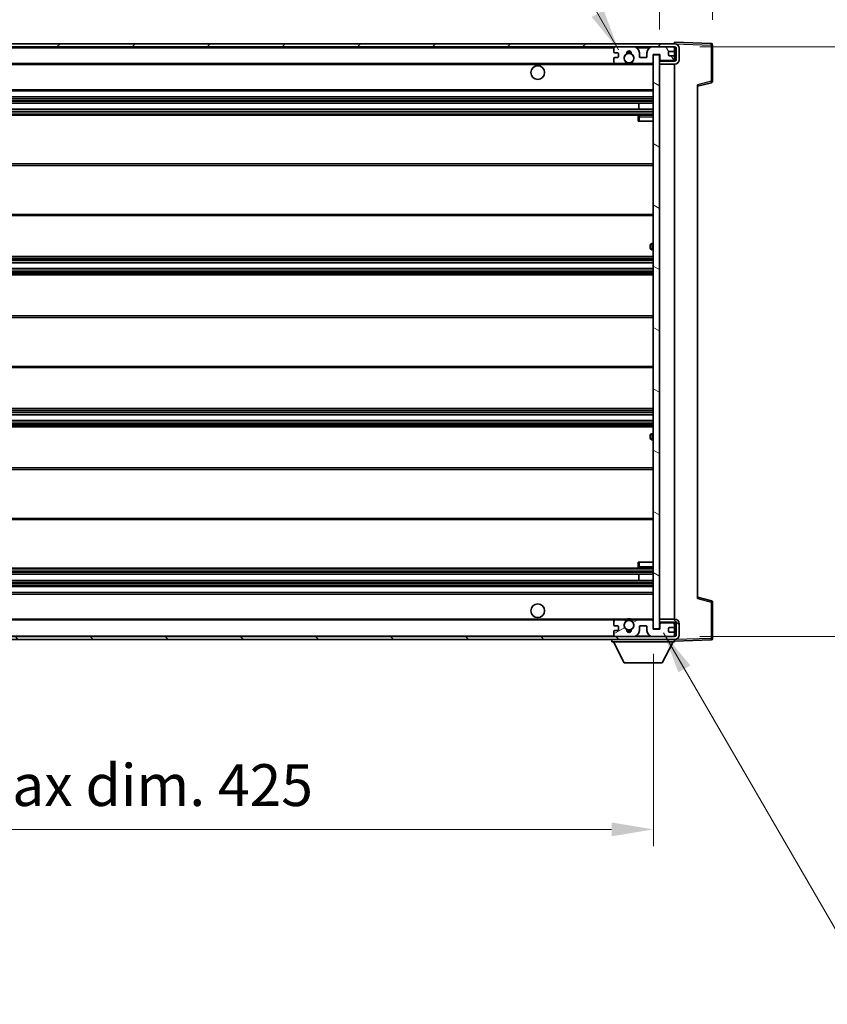
# Model space of a CAD drawing. Units: millimetres. Extents: x -2 to 11212, y -2 to 1544.
# Drawn here: x 2967 to 3233, y 978 to 1302 of the extents above; entities that cross this region are included whole.
import ezdxf

# ---------------------------------------------------------------- set-up
doc = ezdxf.new("R2010")
doc.units = ezdxf.units.MM
for name, color, linetype, lineweight in [('Dimension (ISO)', 7, 'Continuous', 18), ('Dimension (ISO) @ 1', 7, 'Continuous', 18), ('Hatch (ISO)', 1, 'Continuous', 18), ('Symbol (ISO) @ 1', 7, 'Continuous', 18), ('Visible (ISO)', 7, 'Continuous', 35), ('Visible Narrow (ISO)', 7, 'Continuous', 25)]:
    doc.layers.add(name, color=color, linetype=linetype, lineweight=lineweight)
doc.styles.add('Note Text (TK)', font='MS PGothic.ttf')
doc.dimstyles.new('Default - Method 1b (TK)', dxfattribs={"dimscale": 4, "dimtxt": 2.5, "dimasz": 2.5, "dimexe": 1, "dimexo": 1.5, "dimgap": 1, "dimtad": 1, "dimtoh": 1, "dimrnd": 1e-08, "dimdsep": 46, "dimtxsty": 'Note Text (TK)', "dimcen": 0.09, "dimdle": 5, "dimclrd": 100, "dimclre": 100, "dimclrt": 7, "dimadec": 1, "dimazin": 1, "dimtfac": 1, "dimtmove": 0, "dimatfit": 3, "dimfxl": 1, "dimtolj": 1, "dimlwd": -1, "dimlwe": -1, "dimarcsym": 0})
doc.dimstyles.new('Default - Method 1b (TK)$7', dxfattribs={"dimscale": 4, "dimtxt": 2.5, "dimasz": 2.5, "dimexe": 1, "dimexo": 1.5, "dimgap": 1, "dimtad": 1, "dimtoh": 1, "dimrnd": 1e-08, "dimdsep": 46, "dimtxsty": 'Note Text (TK)', "dimcen": 0.09, "dimdle": 5, "dimclrd": 100, "dimclre": 100, "dimclrt": 7, "dimadec": 1, "dimazin": 1, "dimtfac": 1, "dimtmove": 0, "dimatfit": 3, "dimfxl": 1, "dimtolj": 1, "dimlwd": -1, "dimlwe": -1, "dimarcsym": 0})

# ---------------------------------------------------------------- blocks, each defined once
blk = doc.blocks.new('*D39')
at = {"layer": 'Defpoints', "color": 0}
for p in [(2750.52, 1101.46), (3175.52, 1101.56), (3175.52, 1035.56)]:
    blk.add_point(p, dxfattribs=at)
at = {"layer": 'Dimension (ISO)', "color": 100}
for p, q in [((2750.52, 1093.21), (2750.52, 1030.06)), ((3175.52, 1093.31), (3175.52, 1030.06)), ((2764.27, 1035.56), (3161.77, 1035.56))]:
    blk.add_line(p, q, dxfattribs=at)
for points in [[(2764.27, 1037.85), (2764.27, 1033.27), (2750.52, 1035.56)], [(3161.77, 1037.85), (3161.77, 1033.27), (3175.52, 1035.56)]]:
    blk.add_solid(points, dxfattribs=at)
at = {"layer": 'Dimension (ISO)', "color": 7, "insert": (2858.64, 1050.12), "char_height": 13.75, "attachment_point": 4, "style": 'Note Text (TK)'}
blk.add_mtext('\\A1;\\fＭＳ Ｐゴシック|b0|i0;\\H13.7500;有効寸法 / Max dim. 425', dxfattribs=at)
blk = doc.blocks.new('*D40')
at = {"layer": 'Defpoints', "color": 0}
for p in [(3182.52, 1292.96), (3182.52, 1098.96), (3287.02, 1098.96)]:
    blk.add_point(p, dxfattribs=at)
at = {"layer": 'Dimension (ISO)', "color": 100}
for p, q in [((3190.77, 1292.96), (3292.52, 1292.96)), ((3287.02, 1279.21), (3287.02, 1112.71)), ((3190.77, 1098.96), (3292.52, 1098.96))]:
    blk.add_line(p, q, dxfattribs=at)
for points in [[(3284.72, 1279.21), (3289.31, 1279.21), (3287.02, 1292.96)], [(3284.72, 1112.71), (3289.31, 1112.71), (3287.02, 1098.96)]]:
    blk.add_solid(points, dxfattribs=at)
at = {"layer": 'Dimension (ISO)', "color": 7, "insert": (3272.45, 1091.39), "char_height": 13.75, "attachment_point": 4, "rotation": 90, "style": 'Note Text (TK)'}
blk.add_mtext('\\A1;\\fＭＳ Ｐゴシック|b0|i0;\\H13.7500;有効寸法 / Max dim. 194', dxfattribs=at)
blk = doc.blocks.new('*D41')
at = {"layer": 'Defpoints', "color": 0}
for p in [(3195.02, 1321.04), (3195.02, 1293.54), (3177.52, 1290.36)]:
    blk.add_point(p, dxfattribs=at)
at = {"layer": 'Dimension (ISO)', "color": 100}
for p, q in [((3177.52, 1298.61), (3177.52, 1326.54)), ((3195.02, 1301.79), (3195.02, 1326.54)), ((3163.77, 1321.04), (3150.02, 1321.04)), ((3177.52, 1321.04), (3195.02, 1321.04)), ((3208.77, 1321.04), (3222.52, 1321.04))]:
    blk.add_line(p, q, dxfattribs=at)
for points in [[(3163.77, 1323.33), (3163.77, 1318.75), (3177.52, 1321.04)], [(3208.77, 1323.33), (3208.77, 1318.75), (3195.02, 1321.04)]]:
    blk.add_solid(points, dxfattribs=at)
at = {"layer": 'Dimension (ISO)', "color": 7, "insert": (3170.8, 1333.41), "char_height": 13.75, "attachment_point": 4, "style": 'Note Text (TK)'}
blk.add_mtext('\\A1;17.5', dxfattribs=at)

msp = doc.modelspace()

# ---------------------------------------------------------------- hatches: boundary and pattern name
at = {"layer": 'Hatch (ISO)'}
h = msp.add_hatch(dxfattribs=at)
h.set_pattern_fill('ANSI31', color=256, scale=139.7, style=0)
h.set_pattern_definition([(45, (1492.537, -45.737), (-12.34785, 12.34785), [])])
edge = h.paths.add_edge_path()
edge.add_line((3182.5164, 1288.2086), (3177.5164, 1288.2086))
edge.add_line((3177.5164, 1288.2086), (3177.5164, 1287.2086))
edge.add_line((3177.5164, 1287.2086), (3182.5164, 1287.2086))
edge.add_ellipse((3182.5164, 1288.7086), major_axis=(0, -1.5), ratio=1, start_angle=0, end_angle=90)
edge.add_line((3184.0164, 1288.7086), (3184.0164, 1292.4586))
edge.add_ellipse((3182.5164, 1292.4586), major_axis=(1.5, 0), ratio=1, start_angle=0, end_angle=90)
edge.add_line((3182.5164, 1293.9586), (2763.0164, 1293.9586))
edge.add_line((2763.0164, 1293.9586), (2763.0164, 1292.9712))
edge.add_line((2763.0164, 1292.9712), (2763.0164, 1292.9586))
edge.add_line((2763.0164, 1292.9586), (2763.1414, 1292.9586))
edge.add_line((2763.1414, 1292.9586), (2774.7164, 1292.9586))
edge.add_line((2774.7164, 1292.9586), (3163.0164, 1292.9586))
edge.add_line((3163.0164, 1292.9586), (3168.9164, 1292.9586))
edge.add_line((3168.9164, 1292.9586), (3175.4164, 1292.9586))
edge.add_line((3175.4164, 1292.9586), (3182.0164, 1292.9586))
edge.add_line((3182.0164, 1292.9586), (3182.5164, 1292.9586))
edge.add_ellipse((3182.5164, 1292.4586), major_axis=(0, 0.5), ratio=1, start_angle=270, end_angle=360, ccw=False)
edge.add_line((3183.0164, 1292.4586), (3183.0164, 1288.7086))
edge.add_ellipse((3182.5164, 1288.7086), major_axis=(0.5, 0), ratio=1, start_angle=270, end_angle=360, ccw=False)
h = msp.add_hatch(dxfattribs=at)
h.set_pattern_fill('ANSI31', color=256, scale=139.7, angle=75.000175, style=0)
h.set_pattern_definition([(120.0002, (1492.537, -45.737), (-15.12294, -8.7313), [])])
edge = h.paths.add_edge_path()
edge.add_ellipse((3163.0164, 1292.4586), major_axis=(0, 0.5), ratio=1, start_angle=0, end_angle=90)
edge.add_line((3162.5164, 1292.4586), (3162.5164, 1291.2586))
edge.add_ellipse((3162.8164, 1291.2586), major_axis=(-0.3, 0), ratio=1, start_angle=0, end_angle=90)
edge.add_line((3162.8164, 1290.9586), (3163.7164, 1290.9586))
edge.add_ellipse((3163.7164, 1290.6586), major_axis=(0, 0.3), ratio=1, start_angle=270, end_angle=360, ccw=False)
edge.add_line((3164.0164, 1290.6586), (3164.0164, 1289.7586))
edge.add_ellipse((3163.7164, 1289.7586), major_axis=(0.3, 0), ratio=1, start_angle=270, end_angle=360, ccw=False)
edge.add_line((3163.7164, 1289.4586), (3162.8164, 1289.4586))
edge.add_ellipse((3162.8164, 1289.1586), major_axis=(0, 0.3), ratio=1, start_angle=0, end_angle=90)
edge.add_line((3162.5164, 1289.1586), (3162.5164, 1287.9586))
edge.add_ellipse((3163.0164, 1287.9586), major_axis=(-0.5, 0), ratio=1, start_angle=0, end_angle=90)
edge.add_line((3163.0164, 1287.4586), (3166.0408, 1287.4586))
edge.add_ellipse((3166.0408, 1287.8586), major_axis=(0, -0.4), ratio=1, start_angle=0, end_angle=132.45415)
edge.add_ellipse((3167.5164, 1289.2086), major_axis=(-1.1805, -1.08), ratio=1, start_angle=261.020412, end_angle=360, ccw=False)
edge.add_ellipse((3166.4684, 1290.7934), major_axis=(0.1655, -0.2502), ratio=1, start_angle=0, end_angle=60.082872)
edge.add_ellipse((3167.5164, 1290.8586), major_axis=(-0.7486, -0.0465), ratio=1, start_angle=172.885131, end_angle=360, ccw=False)
edge.add_ellipse((3168.5644, 1290.7934), major_axis=(-0.2994, 0.0186), ratio=1, start_angle=0, end_angle=60.082872)
edge.add_ellipse((3167.5164, 1289.2086), major_axis=(0.8825, 1.3346), ratio=1, start_angle=261.020412, end_angle=360, ccw=False)
edge.add_ellipse((3168.9921, 1287.8586), major_axis=(-0.2951, 0.27), ratio=1, start_angle=0, end_angle=132.45415)
edge.add_line((3168.9921, 1287.4586), (3175.0164, 1287.4586))
edge.add_ellipse((3175.0164, 1287.8586), major_axis=(0, -0.4), ratio=1, start_angle=0, end_angle=90)
edge.add_line((3175.4164, 1287.8586), (3175.4164, 1290.4586))
edge.add_line((3175.4164, 1290.4586), (3177.6164, 1290.4586))
edge.add_line((3177.6164, 1290.4586), (3177.6164, 1288.8586))
edge.add_ellipse((3178.0164, 1288.8586), major_axis=(-0.4, 0), ratio=1, start_angle=0, end_angle=90)
edge.add_line((3178.0164, 1288.4586), (3182.0164, 1288.4586))
edge.add_ellipse((3182.0164, 1288.9586), major_axis=(0, -0.5), ratio=1, start_angle=0, end_angle=90)
edge.add_line((3182.5164, 1288.9586), (3182.5164, 1289.6586))
edge.add_ellipse((3182.2164, 1289.6586), major_axis=(0.3, 0), ratio=1, start_angle=0, end_angle=90)
edge.add_line((3182.2164, 1289.9586), (3180.8164, 1289.9586))
edge.add_ellipse((3180.8164, 1290.2586), major_axis=(0, -0.3), ratio=1, start_angle=270, end_angle=360, ccw=False)
edge.add_line((3180.5164, 1290.2586), (3180.5164, 1291.1586))
edge.add_ellipse((3180.8164, 1291.1586), major_axis=(-0.3, 0), ratio=1, start_angle=270, end_angle=360, ccw=False)
edge.add_line((3180.8164, 1291.4586), (3182.2164, 1291.4586))
edge.add_ellipse((3182.2164, 1291.7586), major_axis=(0, -0.3), ratio=1, start_angle=0, end_angle=90)
edge.add_line((3182.5164, 1291.7586), (3182.5164, 1292.4586))
edge.add_ellipse((3182.0164, 1292.4586), major_axis=(0.5, 0), ratio=1, start_angle=0, end_angle=90)
edge.add_line((3182.0164, 1292.9586), (3175.4164, 1292.9586))
edge.add_ellipse((3175.4164, 1290.9586), major_axis=(0, 2), ratio=1, start_angle=0, end_angle=90)
edge.add_line((3173.4164, 1290.9586), (3173.4164, 1289.7586))
edge.add_ellipse((3173.1164, 1289.7586), major_axis=(0.3, 0), ratio=1, start_angle=270, end_angle=360, ccw=False)
edge.add_line((3173.1164, 1289.4586), (3171.2164, 1289.4586))
edge.add_ellipse((3171.2164, 1289.7586), major_axis=(0, -0.3), ratio=1, start_angle=270, end_angle=360, ccw=False)
edge.add_line((3170.9164, 1289.7586), (3170.9164, 1290.9586))
edge.add_ellipse((3168.9164, 1290.9586), major_axis=(2, 0), ratio=1, start_angle=0, end_angle=90)
edge.add_line((3168.9164, 1292.9586), (3163.0164, 1292.9586))
h = msp.add_hatch(dxfattribs=at)
h.set_pattern_fill('ANSI31', color=256, scale=139.7, angle=105.000246, style=0)
h.set_pattern_definition([(150.0002, (1492.537, -45.737), (-8.73119, -15.123), [])])
h.paths.add_polyline_path([(3177.5164, 1290.3586), (3175.5164, 1290.3586), (3175.5164, 1101.5586), (3177.5164, 1101.5586), (3177.5164, 1103.7086), (3177.5164, 1104.7086), (3177.5164, 1287.2086), (3177.5164, 1288.2086)])
h = msp.add_hatch(dxfattribs=at)
h.set_pattern_fill('ANSI31', color=256, scale=139.7, angle=90.00021, style=0)
h.set_pattern_definition([(135.0002, (1492.537, -45.737), (-12.3478, -12.3479), [])])
edge = h.paths.add_edge_path()
edge.add_line((3177.5164, 1103.7086), (3182.5164, 1103.7086))
edge.add_ellipse((3182.5164, 1103.2086), major_axis=(0, 0.5), ratio=1, start_angle=270, end_angle=360, ccw=False)
edge.add_line((3183.0164, 1103.2086), (3183.0164, 1099.4586))
edge.add_ellipse((3182.5164, 1099.4586), major_axis=(0.5, 0), ratio=1, start_angle=270, end_angle=360, ccw=False)
edge.add_line((3182.5164, 1098.9586), (3182.0164, 1098.9586))
edge.add_line((3182.0164, 1098.9586), (3175.4164, 1098.9586))
edge.add_line((3175.4164, 1098.9586), (3168.9164, 1098.9586))
edge.add_line((3168.9164, 1098.9586), (3163.0164, 1098.9586))
edge.add_line((3163.0164, 1098.9586), (2774.7164, 1098.9586))
edge.add_line((2774.7164, 1098.9586), (2763.1414, 1098.9586))
edge.add_line((2763.1414, 1098.9586), (2763.0164, 1098.9586))
edge.add_line((2763.0164, 1098.9586), (2763.0164, 1098.9459))
edge.add_line((2763.0164, 1098.9459), (2763.0164, 1097.9586))
edge.add_line((2763.0164, 1097.9586), (3182.5164, 1097.9586))
edge.add_ellipse((3182.5164, 1099.4586), major_axis=(0, -1.5), ratio=1, start_angle=0, end_angle=90)
edge.add_line((3184.0164, 1099.4586), (3184.0164, 1103.2086))
edge.add_ellipse((3182.5164, 1103.2086), major_axis=(1.5, 0), ratio=1, start_angle=0, end_angle=90)
edge.add_line((3182.5164, 1104.7086), (3177.5164, 1104.7086))
edge.add_line((3177.5164, 1104.7086), (3177.5164, 1103.7086))
h = msp.add_hatch(dxfattribs=at)
h.set_pattern_fill('ANSI31', color=256, scale=139.7, angle=-14.999978, style=0)
h.set_pattern_definition([(30, (1492.537, -45.737), (-8.73126, 15.12297), [])])
edge = h.paths.add_edge_path()
edge.add_ellipse((3163.0164, 1099.4586), major_axis=(-0.5, 0), ratio=1, start_angle=0, end_angle=90)
edge.add_line((3163.0164, 1098.9586), (3168.9164, 1098.9586))
edge.add_ellipse((3168.9164, 1100.9586), major_axis=(0, -2), ratio=1, start_angle=0, end_angle=90)
edge.add_line((3170.9164, 1100.9586), (3170.9164, 1102.1586))
edge.add_ellipse((3171.2164, 1102.1586), major_axis=(-0.3, 0), ratio=1, start_angle=270, end_angle=360, ccw=False)
edge.add_line((3171.2164, 1102.4586), (3173.1164, 1102.4586))
edge.add_ellipse((3173.1164, 1102.1586), major_axis=(0, 0.3), ratio=1, start_angle=270, end_angle=360, ccw=False)
edge.add_line((3173.4164, 1102.1586), (3173.4164, 1100.9586))
edge.add_ellipse((3175.4164, 1100.9586), major_axis=(-2, 0), ratio=1, start_angle=0, end_angle=90)
edge.add_line((3175.4164, 1098.9586), (3182.0164, 1098.9586))
edge.add_ellipse((3182.0164, 1099.4586), major_axis=(0, -0.5), ratio=1, start_angle=0, end_angle=90)
edge.add_line((3182.5164, 1099.4586), (3182.5164, 1100.1586))
edge.add_ellipse((3182.2164, 1100.1586), major_axis=(0.3, 0), ratio=1, start_angle=0, end_angle=90)
edge.add_line((3182.2164, 1100.4586), (3180.8164, 1100.4586))
edge.add_ellipse((3180.8164, 1100.7586), major_axis=(0, -0.3), ratio=1, start_angle=270, end_angle=360, ccw=False)
edge.add_line((3180.5164, 1100.7586), (3180.5164, 1101.6586))
edge.add_ellipse((3180.8164, 1101.6586), major_axis=(-0.3, 0), ratio=1, start_angle=270, end_angle=360, ccw=False)
edge.add_line((3180.8164, 1101.9586), (3182.2164, 1101.9586))
edge.add_ellipse((3182.2164, 1102.2586), major_axis=(0, -0.3), ratio=1, start_angle=0, end_angle=90)
edge.add_line((3182.5164, 1102.2586), (3182.5164, 1102.9586))
edge.add_ellipse((3182.0164, 1102.9586), major_axis=(0.5, 0), ratio=1, start_angle=0, end_angle=90)
edge.add_line((3182.0164, 1103.4586), (3178.0164, 1103.4586))
edge.add_ellipse((3178.0164, 1103.0586), major_axis=(0, 0.4), ratio=1, start_angle=0, end_angle=90)
edge.add_line((3177.6164, 1103.0586), (3177.6164, 1101.4586))
edge.add_line((3177.6164, 1101.4586), (3175.4164, 1101.4586))
edge.add_line((3175.4164, 1101.4586), (3175.4164, 1104.0586))
edge.add_ellipse((3175.0164, 1104.0586), major_axis=(0.4, 0), ratio=1, start_angle=0, end_angle=90)
edge.add_line((3175.0164, 1104.4586), (3168.9921, 1104.4586))
edge.add_ellipse((3168.9921, 1104.0586), major_axis=(0, 0.4), ratio=1, start_angle=0, end_angle=132.45415)
edge.add_ellipse((3167.5164, 1102.7086), major_axis=(1.1805, 1.08), ratio=1, start_angle=261.020412, end_angle=360, ccw=False)
edge.add_ellipse((3168.5644, 1101.1237), major_axis=(-0.1655, 0.2502), ratio=1, start_angle=0, end_angle=60.082872)
edge.add_ellipse((3167.5164, 1101.0586), major_axis=(0.7486, 0.0465), ratio=1, start_angle=172.885131, end_angle=360, ccw=False)
edge.add_ellipse((3166.4684, 1101.1237), major_axis=(0.2994, -0.0186), ratio=1, start_angle=0, end_angle=60.082872)
edge.add_ellipse((3167.5164, 1102.7086), major_axis=(-0.8825, -1.3346), ratio=1, start_angle=261.020412, end_angle=360, ccw=False)
edge.add_ellipse((3166.0408, 1104.0586), major_axis=(0.2951, -0.27), ratio=1, start_angle=0, end_angle=132.45415)
edge.add_line((3166.0408, 1104.4586), (3163.0164, 1104.4586))
edge.add_ellipse((3163.0164, 1103.9586), major_axis=(0, 0.5), ratio=1, start_angle=0, end_angle=90)
edge.add_line((3162.5164, 1103.9586), (3162.5164, 1102.7586))
edge.add_ellipse((3162.8164, 1102.7586), major_axis=(-0.3, 0), ratio=1, start_angle=0, end_angle=90)
edge.add_line((3162.8164, 1102.4586), (3163.7164, 1102.4586))
edge.add_ellipse((3163.7164, 1102.1586), major_axis=(0, 0.3), ratio=1, start_angle=270, end_angle=360, ccw=False)
edge.add_line((3164.0164, 1102.1586), (3164.0164, 1101.2586))
edge.add_ellipse((3163.7164, 1101.2586), major_axis=(0.3, 0), ratio=1, start_angle=270, end_angle=360, ccw=False)
edge.add_line((3163.7164, 1100.9586), (3162.8164, 1100.9586))
edge.add_ellipse((3162.8164, 1100.6586), major_axis=(0, 0.3), ratio=1, start_angle=0, end_angle=90)
edge.add_line((3162.5164, 1100.6586), (3162.5164, 1099.4586))

# ---------------------------------------------------------------- linework, layer by layer
at = {"layer": 'Visible (ISO)'}
for p, q in [((3182.5164, 1293.9586), (2763.0164, 1293.9586)), ((2763.0164, 1292.9586), (3182.5164, 1292.9586)), ((3162.5164, 1292.4586), (3162.5164, 1291.2586)), ((3168.9164, 1292.9586), (3163.0164, 1292.9586)), ((3182.0164, 1292.9586), (3175.4164, 1292.9586)), ((3182.5164, 1293.9589), (3182.5164, 1294.4586)), ((3194.5339, 1294.0389), (3182.5164, 1294.4586)), ((3182.5164, 1293.9586), (3182.5164, 1293.9589)), ((3182.5164, 1292.4586), (3182.5164, 1292.9586)), ((3182.5164, 1291.7586), (3182.5164, 1292.4586)), ((3183.0164, 1292.4586), (3183.0164, 1288.7086)), ((3184.0164, 1288.7086), (3184.0164, 1292.4586)), ((3195.0164, 1281.6276), (3195.0164, 1293.5392)), ((3162.5164, 1289.1586), (3162.5164, 1287.9586)), ((3162.8164, 1290.9586), (3163.7164, 1290.9586)), ((3163.7164, 1289.4586), (3162.8164, 1289.4586)), ((3164.0164, 1290.6586), (3164.0164, 1289.7586)), ((3170.9164, 1289.7586), (3170.9164, 1290.9586)), ((3173.1164, 1289.4586), (3171.2164, 1289.4586)), ((3173.4164, 1290.9586), (3173.4164, 1289.7586)), ((3175.4164, 1287.8586), (3175.4164, 1290.4586)), ((3175.4164, 1290.4586), (3177.6164, 1290.4586)), ((3177.5164, 1290.3586), (3175.5164, 1290.3586)), ((3175.5164, 1290.3586), (3175.5164, 1101.5586)), ((3177.5164, 1101.5586), (3177.5164, 1290.3586)), ((3177.6164, 1290.4586), (3177.6164, 1288.8586)), ((3180.5164, 1290.2586), (3180.5164, 1291.1586)), ((3180.8164, 1291.4586), (3182.2164, 1291.4586)), ((3182.2164, 1289.9586), (3180.8164, 1289.9586)), ((3182.5164, 1289.6586), (3182.5164, 1291.7586)), ((3182.5164, 1288.9586), (3182.5164, 1289.6586)), ((3182.5164, 1288.4586), (3182.5164, 1288.9586)), ((2775.0164, 1287.4586), (3163.0164, 1287.4586)), ((3163.0164, 1287.4586), (3166.0408, 1287.4586)), ((3166.0408, 1287.4586), (3166.3556, 1287.4586)), ((3168.6772, 1287.4586), (3168.9921, 1287.4586)), ((3168.9921, 1287.4586), (3175.0164, 1287.4586)), ((3175.0164, 1287.4586), (3175.5164, 1287.4586)), ((3178.0164, 1288.4586), (3177.5164, 1288.4586)), ((3182.5164, 1288.2086), (3177.5164, 1288.2086)), ((3177.5164, 1288.2086), (3177.5164, 1287.2086)), ((3177.5164, 1287.2086), (3182.5164, 1287.2086)), ((3178.0164, 1288.4586), (3182.0164, 1288.4586)), ((3182.5164, 1288.4586), (3182.0164, 1288.4586)), ((3182.5164, 1288.2086), (3182.5164, 1288.4586)), ((3182.5164, 1104.7086), (3182.5164, 1287.2086)), ((3190.0164, 1279.9586), (3194.6405, 1281.1432)), ((3190.0164, 1280.4702), (3190.0164, 1111.4469)), ((2775.0164, 1278.4586), (3175.5164, 1278.4586)), ((2775.0164, 1276.4586), (3175.5164, 1276.4586)), ((2775.0164, 1274.4586), (3175.5164, 1274.4586)), ((3170.7038, 1272.4586), (3170.7038, 1274.4586)), ((3170.7164, 1272.4586), (3170.7164, 1274.4586)), ((2775.0164, 1272.4586), (3175.5164, 1272.4586)), ((2775.0164, 1270.4586), (3175.5164, 1270.4586)), ((3170.5164, 1269.9586), (3170.5164, 1268.4586)), ((3175.5164, 1270.4586), (3171.0164, 1270.4586)), ((3171.0164, 1268.4586), (3170.5164, 1268.4586)), ((3171.0164, 1268.4586), (3175.5164, 1268.4586)), ((2775.0164, 1254.4586), (3175.5164, 1254.4586)), ((2775.0164, 1237.4586), (3175.5164, 1237.4586)), ((3174.5164, 1226.7086), (3174.5164, 1227.7086)), ((3175.5164, 1228.2086), (3175.0164, 1228.2086)), ((3175.0164, 1226.2086), (3175.5164, 1226.2086)), ((2775.0164, 1223.9586), (3175.5164, 1223.9586)), ((2775.0164, 1221.9133), (3175.5164, 1221.9133)), ((2775.0164, 1220.0037), (3175.5164, 1220.0037)), ((2775.0164, 1217.9586), (3175.5164, 1217.9586)), ((2775.0164, 1204.4586), (3175.5164, 1204.4586)), ((2775.0164, 1187.4586), (3175.5164, 1187.4586)), ((2775.0164, 1173.9586), (3175.5164, 1173.9586)), ((2775.0164, 1171.9134), (3175.5164, 1171.9134)), ((2775.0164, 1170.0038), (3175.5164, 1170.0038)), ((2775.0164, 1167.9586), (3175.5164, 1167.9586)), ((3174.5164, 1164.2086), (3174.5164, 1165.2086)), ((3175.5164, 1165.7086), (3175.0164, 1165.7086)), ((3175.0164, 1163.7086), (3175.5164, 1163.7086)), ((2775.0164, 1154.4586), (3175.5164, 1154.4586)), ((2775.0164, 1137.4586), (3175.5164, 1137.4586)), ((2775.0164, 1121.4586), (3175.5164, 1121.4586)), ((3170.5164, 1123.4586), (3171.0164, 1123.4586)), ((3170.5164, 1123.4586), (3170.5164, 1121.9586)), ((3171.0164, 1123.4586), (3175.5164, 1123.4586)), ((3171.0164, 1121.4586), (3175.5164, 1121.4586)), ((2775.0164, 1119.4586), (3175.5164, 1119.4586)), ((2775.0164, 1117.4586), (3175.5164, 1117.4586)), ((3170.7038, 1117.4586), (3170.7038, 1119.4586)), ((3170.7164, 1117.4586), (3170.7164, 1119.4586)), ((2775.0164, 1115.4586), (3175.5164, 1115.4586)), ((2775.0164, 1113.4586), (3175.5164, 1113.4586)), ((3194.6405, 1110.7739), (3190.0164, 1111.9586)), ((3195.0164, 1098.3779), (3195.0164, 1110.2895)), ((2775.0164, 1104.4586), (3163.0164, 1104.4586)), ((3166.0408, 1104.4586), (3163.0164, 1104.4586)), ((3166.0408, 1104.4586), (3166.3556, 1104.4586)), ((3168.6772, 1104.4586), (3168.9921, 1104.4586)), ((3175.0164, 1104.4586), (3168.9921, 1104.4586)), ((3175.0164, 1104.4586), (3175.5164, 1104.4586)), ((3182.5164, 1104.7086), (3177.5164, 1104.7086)), ((3177.5164, 1104.7086), (3177.5164, 1103.7086)), ((3162.5164, 1103.9586), (3162.5164, 1102.7586)), ((3162.8164, 1102.4586), (3163.7164, 1102.4586)), ((3164.0164, 1102.1586), (3164.0164, 1101.2586)), ((3170.9164, 1100.9586), (3170.9164, 1102.1586)), ((3171.2164, 1102.4586), (3173.1164, 1102.4586)), ((3173.4164, 1102.1586), (3173.4164, 1100.9586)), ((3175.4164, 1101.4586), (3175.4164, 1104.0586)), ((3177.6164, 1101.4586), (3175.4164, 1101.4586)), ((3175.5164, 1101.5586), (3177.5164, 1101.5586)), ((3177.5164, 1103.7086), (3182.5164, 1103.7086)), ((3178.0164, 1103.4586), (3177.5164, 1103.4586)), ((3177.6164, 1103.0586), (3177.6164, 1101.4586)), ((3182.0164, 1103.4586), (3178.0164, 1103.4586)), ((3180.5164, 1100.7586), (3180.5164, 1101.6586)), ((3180.8164, 1101.9586), (3182.2164, 1101.9586)), ((3182.5164, 1103.4586), (3182.0164, 1103.4586)), ((3182.5164, 1103.4586), (3182.5164, 1103.7086)), ((3182.5164, 1102.9586), (3182.5164, 1103.4586)), ((3182.5164, 1102.2586), (3182.5164, 1102.9586)), ((3182.5164, 1100.1586), (3182.5164, 1102.2586)), ((3183.0164, 1103.2086), (3183.0164, 1099.4586)), ((3184.0164, 1099.4586), (3184.0164, 1103.2086)), ((3182.5164, 1098.9586), (2763.0164, 1098.9586)), ((2763.0164, 1097.9586), (3182.5164, 1097.9586)), ((3161.9164, 1097.9586), (3161.9164, 1097.2586)), ((3162.5164, 1100.6586), (3162.5164, 1099.4586)), ((3163.7164, 1100.9586), (3162.8164, 1100.9586)), ((3163.0164, 1098.9586), (3168.9164, 1098.9586)), ((3175.4164, 1098.9586), (3182.0164, 1098.9586)), ((3182.2164, 1100.4586), (3180.8164, 1100.4586)), ((3182.5164, 1099.4586), (3182.5164, 1100.1586)), ((3182.5164, 1098.9586), (3182.5164, 1099.4586)), ((3182.5164, 1097.9586), (3182.5164, 1097.2586)), ((3182.5164, 1097.4586), (3194.5339, 1097.8782)), ((3161.9164, 1097.2586), (3182.5164, 1097.2586)), ((3165.9664, 1090.3586), (3162.4164, 1097.2586)), ((3178.4664, 1090.3586), (3182.0164, 1097.2586)), ((3165.9664, 1090.3586), (3178.4664, 1090.3586))]:
    msp.add_line(p, q, dxfattribs=at)
for centre, radius in [((3167.5164, 1289.2086), 1.5706), ((3137.5164, 1284.4586), 2.25), ((3137.5164, 1107.4586), 2.25), ((3167.5164, 1102.7086), 1.5706)]:
    msp.add_circle(centre, radius, dxfattribs=at)
for centre, radius, start, end in [((3163.0164, 1292.4586), 0.5, 90, 180), ((3168.9164, 1290.9586), 2, 0, 90), ((3175.4164, 1290.9586), 2, 90, 180), ((3182.0164, 1292.4586), 0.5, 0, 90), ((3182.5164, 1292.4586), 1.5, 0, 90), ((3182.5164, 1292.4586), 0.5, 0, 90), ((3194.5164, 1293.5392), 0.5, 0, 88), ((3162.8164, 1291.2586), 0.3, 180, 270), ((3162.8164, 1289.1586), 0.3, 90, 180), ((3163.7164, 1290.6586), 0.3, 0, 90), ((3163.7164, 1289.7586), 0.3, 270, 0), ((3167.5164, 1289.2086), 1.6, 123.474563, 222.45415), ((3166.4684, 1290.7934), 0.3, 303.474563, 3.557435), ((3167.5164, 1290.8586), 0.75, 356.442565, 183.557435), ((3167.5164, 1289.2086), 2, 68.96053, 111.03947), ((3167.5164, 1289.2086), 2.1, 71.451, 108.549), ((3168.5644, 1290.7934), 0.3, 176.442565, 236.525437), ((3167.5164, 1289.2086), 1.6, 317.54585, 56.525437), ((3171.2164, 1289.7586), 0.3, 180, 270), ((3173.1164, 1289.7586), 0.3, 270, 0), ((3180.8164, 1291.1586), 0.3, 90, 180), ((3180.8164, 1290.2586), 0.3, 180, 270), ((3182.0164, 1288.9586), 0.5, 270, 0), ((3182.2164, 1291.7586), 0.3, 270, 0), ((3182.2164, 1289.6586), 0.3, 0, 90), ((3163.0164, 1287.9586), 0.5, 180, 270), ((3166.0408, 1287.8586), 0.4, 270, 42.45415), ((3167.5164, 1289.2086), 2.1, 233.298213, 236.44269), ((3167.5164, 1289.2086), 2, 233.932491, 306.067509), ((3167.5164, 1289.2086), 2.1, 257.472095, 282.527905), ((3168.9921, 1287.8586), 0.4, 137.54585, 270), ((3167.5164, 1289.2086), 2.1, 303.55731, 306.701787), ((3175.0164, 1287.8586), 0.4, 270, 0), ((3178.0164, 1288.8586), 0.4, 180, 270), ((3182.5164, 1288.7086), 1.5, 270, 0), ((3182.5164, 1288.7086), 0.5, 270, 0), ((3194.5164, 1281.6276), 0.5, 284.37, 0), ((3171.0164, 1269.9586), 0.5, 90, 180), ((3175.0164, 1227.7086), 0.5, 90, 180), ((3175.0164, 1226.7086), 0.5, 180, 270), ((3175.0164, 1165.2086), 0.5, 90, 180), ((3175.0164, 1164.2086), 0.5, 180, 270), ((3171.0164, 1121.9586), 0.5, 180, 270), ((3194.5164, 1110.2895), 0.5, 0, 75.63), ((3163.0164, 1103.9586), 0.5, 90, 180), ((3166.0408, 1104.0586), 0.4, 317.54585, 90), ((3167.5164, 1102.7086), 2.1, 123.55731, 126.701787), ((3167.5164, 1102.7086), 2, 53.932491, 126.067509), ((3167.5164, 1102.7086), 2.1, 77.472095, 102.527905), ((3168.9921, 1104.0586), 0.4, 90, 222.45415), ((3167.5164, 1102.7086), 2.1, 53.298213, 56.44269), ((3175.0164, 1104.0586), 0.4, 0, 90), ((3182.5164, 1103.2086), 1.5, 0, 90), ((3162.8164, 1102.7586), 0.3, 180, 270), ((3163.7164, 1102.1586), 0.3, 0, 90), ((3163.7164, 1101.2586), 0.3, 270, 0), ((3167.5164, 1102.7086), 1.6, 137.54585, 236.525437), ((3166.4684, 1101.1237), 0.3, 356.442565, 56.525437), ((3167.5164, 1101.0586), 0.75, 176.442565, 3.557435), ((3168.5644, 1101.1237), 0.3, 123.474563, 183.557435), ((3167.5164, 1102.7086), 1.6, 303.474563, 42.45415), ((3171.2164, 1102.1586), 0.3, 90, 180), ((3173.1164, 1102.1586), 0.3, 0, 90), ((3178.0164, 1103.0586), 0.4, 90, 180), ((3180.8164, 1101.6586), 0.3, 90, 180), ((3182.0164, 1102.9586), 0.5, 0, 90), ((3182.2164, 1102.2586), 0.3, 270, 0), ((3182.5164, 1103.2086), 0.5, 0, 90), ((3162.8164, 1100.6586), 0.3, 90, 180), ((3163.0164, 1099.4586), 0.5, 180, 270), ((3167.5164, 1102.7086), 2, 248.96053, 291.03947), ((3167.5164, 1102.7086), 2.1, 251.451, 288.549), ((3168.9164, 1100.9586), 2, 270, 0), ((3175.4164, 1100.9586), 2, 180, 270), ((3180.8164, 1100.7586), 0.3, 180, 270), ((3182.0164, 1099.4586), 0.5, 270, 0), ((3182.2164, 1100.1586), 0.3, 0, 90), ((3182.5164, 1099.4586), 0.5, 270, 0), ((3182.5164, 1099.4586), 1.5, 270, 0), ((3194.5164, 1098.3779), 0.5, 272, 0)]:
    msp.add_arc(centre, radius, start, end, dxfattribs=at)
for points, knots in [([(3167.0609, 1287.1586), (3166.9519, 1287.1828), (3166.8464, 1287.2157), (3166.6737, 1287.2833), (3166.5844, 1287.3252), (3166.4863, 1287.3782), (3166.4522, 1287.398), (3166.4076, 1287.425), (3166.3888, 1287.4369), (3166.3628, 1287.4538), (3166.3556, 1287.4586), (3166.3556, 1287.4586)], [0.1716905209, 0.1716905209, 0.1716905209, 0.1716905209, 0.2025498125, 0.2025498125, 0.2277259033, 0.2277259033, 0.2390757418, 0.2390757418, 0.2480685903, 0.2480685903, 0.2570614387, 0.2570614387, 0.2570614387, 0.2570614387]), ([(3168.6772, 1287.4586), (3168.6772, 1287.4586), (3168.6701, 1287.4538), (3168.644, 1287.4369), (3168.6253, 1287.425), (3168.5807, 1287.398), (3168.5465, 1287.3782), (3168.4485, 1287.3252), (3168.3592, 1287.2833), (3168.1865, 1287.2157), (3168.0809, 1287.1828), (3167.9719, 1287.1586)], [0, 0, 0, 0, 0.0089928485, 0.0089928485, 0.0179856969, 0.0179856969, 0.0293355354, 0.0293355354, 0.0545116262, 0.0545116262, 0.0853709179, 0.0853709179, 0.0853709179, 0.0853709179]), ([(3166.3556, 1104.4586), (3166.3556, 1104.4586), (3166.3628, 1104.4634), (3166.3888, 1104.4802), (3166.4076, 1104.4921), (3166.4522, 1104.5192), (3166.4863, 1104.5389), (3166.5844, 1104.592), (3166.6737, 1104.6339), (3166.8464, 1104.7014), (3166.9519, 1104.7343), (3167.0609, 1104.7586)], [0, 0, 0, 0, 0.0089928485, 0.0089928485, 0.0179856969, 0.0179856969, 0.0293355354, 0.0293355354, 0.0545116262, 0.0545116262, 0.0853709179, 0.0853709179, 0.0853709179, 0.0853709179]), ([(3167.9719, 1104.7586), (3168.0809, 1104.7343), (3168.1865, 1104.7014), (3168.3592, 1104.6339), (3168.4485, 1104.592), (3168.5465, 1104.5389), (3168.5807, 1104.5192), (3168.6253, 1104.4921), (3168.644, 1104.4802), (3168.6701, 1104.4634), (3168.6772, 1104.4586), (3168.6772, 1104.4586)], [0.1716905209, 0.1716905209, 0.1716905209, 0.1716905209, 0.2025498125, 0.2025498125, 0.2277259033, 0.2277259033, 0.2390757418, 0.2390757418, 0.2480685903, 0.2480685903, 0.2570614387, 0.2570614387, 0.2570614387, 0.2570614387])]:
    msp.add_open_spline(points, degree=3, knots=knots, dxfattribs=at)
at = {"layer": 'Visible Narrow (ISO)'}
for p, q in [((2775.0164, 1292.6586), (3162.5582, 1292.6586)), ((3169.97, 1292.6586), (3174.3629, 1292.6586)), ((3182.4747, 1292.6586), (3182.5164, 1292.6586)), ((3182.5164, 1293.9589), (3182.526, 1293.9585)), ((3182.6115, 1293.9555), (3194.5339, 1293.5392)), ((3194.5339, 1293.5392), (3194.5339, 1281.6276)), ((3194.5339, 1293.5392), (3195.0164, 1293.5392)), ((2775.0164, 1287.1586), (3167.0609, 1287.1586)), ((3167.9719, 1287.1586), (3175.5164, 1287.1586)), ((3194.5339, 1281.6276), (3190.0164, 1280.4702)), ((3195.0164, 1281.6276), (3194.5339, 1281.6276)), ((2775.0164, 1278.9586), (3175.5164, 1278.9586)), ((2775.0164, 1275.9586), (3175.5164, 1275.9586)), ((2775.0164, 1275.3638), (3175.5164, 1275.3638)), ((2775.0164, 1275.104), (3175.5164, 1275.104)), ((2775.0164, 1274.4988), (3175.5164, 1274.4988)), ((2775.0164, 1272.4184), (3175.5164, 1272.4184)), ((2775.0164, 1271.8131), (3175.5164, 1271.8131)), ((2775.0164, 1271.5533), (3175.5164, 1271.5533)), ((2775.0164, 1270.9586), (3175.5164, 1270.9586)), ((3170.5164, 1269.9586), (3171.0164, 1269.9586)), ((3171.0164, 1270.4586), (3171.0164, 1269.9586)), ((3171.0164, 1268.4586), (3171.0164, 1269.9586)), ((3171.0164, 1269.9586), (3175.5164, 1269.9586)), ((2775.0164, 1253.9586), (3175.5164, 1253.9586)), ((2775.0164, 1237.9586), (3175.5164, 1237.9586)), ((3175.0164, 1228.2086), (3175.0164, 1226.2086)), ((2775.0164, 1223.4586), (3175.5164, 1223.4586)), ((2775.0164, 1222.9484), (3175.5164, 1222.9484)), ((2775.0164, 1222.6886), (3175.5164, 1222.6886)), ((2775.0164, 1221.9535), (3175.5164, 1221.9535)), ((2775.0164, 1219.9653), (3175.5164, 1219.9653)), ((2775.0164, 1219.2503), (3175.5164, 1219.2503)), ((2775.0164, 1218.9887), (3175.5164, 1218.9887)), ((2775.0164, 1218.4586), (3175.5164, 1218.4586)), ((2775.0164, 1203.9586), (3175.5164, 1203.9586)), ((2775.0164, 1187.9586), (3175.5164, 1187.9586)), ((2775.0164, 1173.4586), (3175.5164, 1173.4586)), ((2775.0164, 1172.9284), (3175.5164, 1172.9284)), ((2775.0164, 1172.6668), (3175.5164, 1172.6668)), ((2775.0164, 1171.9518), (3175.5164, 1171.9518)), ((2775.0164, 1169.9636), (3175.5164, 1169.9636)), ((2775.0164, 1169.2285), (3175.5164, 1169.2285)), ((2775.0164, 1168.9687), (3175.5164, 1168.9687)), ((2775.0164, 1168.4586), (3175.5164, 1168.4586)), ((3175.0164, 1165.7086), (3175.0164, 1163.7086)), ((2775.0164, 1153.9586), (3175.5164, 1153.9586)), ((2775.0164, 1137.9586), (3175.5164, 1137.9586)), ((2775.0164, 1120.9586), (3175.5164, 1120.9586)), ((3171.0164, 1121.9586), (3170.5164, 1121.9586)), ((3171.0164, 1121.9586), (3171.0164, 1123.4586)), ((3171.0164, 1121.9586), (3171.0164, 1121.4586)), ((3175.5164, 1121.9586), (3171.0164, 1121.9586)), ((2775.0164, 1120.3638), (3175.5164, 1120.3638)), ((2775.0164, 1120.104), (3175.5164, 1120.104)), ((2775.0164, 1119.4988), (3175.5164, 1119.4988)), ((2775.0164, 1117.4184), (3175.5164, 1117.4184)), ((2775.0164, 1116.8131), (3175.5164, 1116.8131)), ((2775.0164, 1116.5533), (3175.5164, 1116.5533)), ((2775.0164, 1115.9586), (3175.5164, 1115.9586)), ((2775.0164, 1112.9586), (3175.5164, 1112.9586)), ((3190.0164, 1111.4469), (3194.5339, 1110.2895)), ((3194.5339, 1110.2895), (3195.0164, 1110.2895)), ((3194.5339, 1110.2895), (3194.5339, 1098.3779)), ((2775.0164, 1104.7586), (3167.0609, 1104.7586)), ((3167.9719, 1104.7586), (3175.5164, 1104.7586)), ((2775.0164, 1099.2586), (3162.5582, 1099.2586)), ((3169.97, 1099.2586), (3174.3629, 1099.2586)), ((3182.4747, 1099.2586), (3182.5164, 1099.2586)), ((3182.526, 1097.9586), (3182.5164, 1097.9583)), ((3194.5339, 1098.3779), (3182.6115, 1097.9616)), ((3195.0164, 1098.3779), (3194.5339, 1098.3779))]:
    msp.add_line(p, q, dxfattribs=at)
for centre, major_axis, ratio, start_param, end_param in [((3194.5164, 1293.5392), (0.0174, 0.4997), 0.03487826, 4.71360696, 6.28318531), ((3194.5164, 1281.6276), (0.1241, -0.4844), 0.03380887, 0, 1.56213477), ((3194.5164, 1110.2895), (0.1241, 0.4844), 0.03380887, 4.72105054, 6.28318531), ((3194.5164, 1098.3779), (0.0174, -0.4997), 0.03487826, 0, 1.56957835)]:
    msp.add_ellipse(centre, major_axis=major_axis, ratio=ratio, start_param=start_param, end_param=end_param, dxfattribs=at)

# ---------------------------------------------------------------- dimensions: what is measured, and where the dimension line sits
at = {"layer": 'Dimension (ISO) @ 1', "color": 100}
dim = msp.add_linear_dim(base=(3195.0164, 1321.0392), p1=(3177.5164, 1290.3586), p2=(3195.0164, 1293.5392), dimstyle='Default - Method 1b (TK)', override={"dimscale": 1, "dimtxt": 13.75, "dimasz": 13.75, "dimexe": 5.5, "dimexo": 8.25, "dimgap": 5.5, "dimtoh": 0, "dimdec": 2, "dimcen": 0.495, "dimtol": 0, "dimlim": 0, "dimtp": 0, "dimtm": 0, "dimtdec": 2, "dimtix": 0, "dimtofl": 1, "dimtmove": 0, "dimatfit": 1}, dxfattribs=at)
dim.commit()
dim.dimension.update_dxf_attribs({"geometry": '*D41', "text_midpoint": (3186.2664, 1321.0392), "dimtype": 128})
dim = msp.add_linear_dim(base=(3287.0164, 1098.9586), p1=(3182.5164, 1292.9586), p2=(3182.5164, 1098.9586), angle=270, text='\\fＭＳ Ｐゴシック|b0|i0;\\H13.7500;有効寸法 / Max dim. <>', dimstyle='Default - Method 1b (TK)', override={"dimscale": 1, "dimtxt": 13.75, "dimasz": 13.75, "dimexe": 5.5, "dimexo": 8.25, "dimgap": 5.5, "dimtoh": 0, "dimdec": 2, "dimcen": 0.495, "dimtol": 0, "dimlim": 0, "dimtp": 0, "dimtm": 0, "dimtdec": 2, "dimtix": 0, "dimtofl": 0, "dimtmove": 0, "dimatfit": 1}, dxfattribs=at)
dim.commit()
dim.dimension.update_dxf_attribs({"geometry": '*D40', "text_midpoint": (3287.0164, 1195.9586), "dimtype": 128})
dim = msp.add_linear_dim(base=(3175.5164, 1035.5586), p1=(2750.5164, 1101.4586), p2=(3175.5164, 1101.5586), text='\\fＭＳ Ｐゴシック|b0|i0;\\H13.7500;有効寸法 / Max dim. <>', dimstyle='Default - Method 1b (TK)', override={"dimscale": 1, "dimtxt": 13.75, "dimasz": 13.75, "dimexe": 5.5, "dimexo": 8.25, "dimgap": 5.5, "dimtoh": 0, "dimdec": 2, "dimcen": 0.495, "dimtol": 0, "dimlim": 0, "dimtp": 0, "dimtm": 0, "dimtdec": 2, "dimtix": 0, "dimtofl": 0, "dimtmove": 0, "dimatfit": 1}, dxfattribs=at)
dim.commit()
dim.dimension.update_dxf_attribs({"geometry": '*D39', "text_midpoint": (2963.0164, 1035.5586), "dimtype": 128})

# ---------------------------------------------------------------- leaders
at = {"layer": 'Symbol (ISO) @ 1', "color": 100, "annotation_type": 0, "has_hookline": 1}
for points, hookline_direction, text_width in [([(3164.0673, 1291.9601), (3106.2428, 1392.6084), (3092.4928, 1392.6084)], 1, 233.2812), ([(3178.8295, 1100.224), (3249.6694, 978.0191), (3263.4194, 978.0191)], 0, 236.0156)]:
    msp.add_leader(points, dimstyle='Default - Method 1b (TK)$7', override={"dimscale": 1, "dimtxt": 13.75, "dimasz": 13.75, "dimgap": 0, "dimtad": 1}, dxfattribs=dict(at, hookline_direction=hookline_direction, text_width=text_width))

doc.saveas('drawing.dxf')
